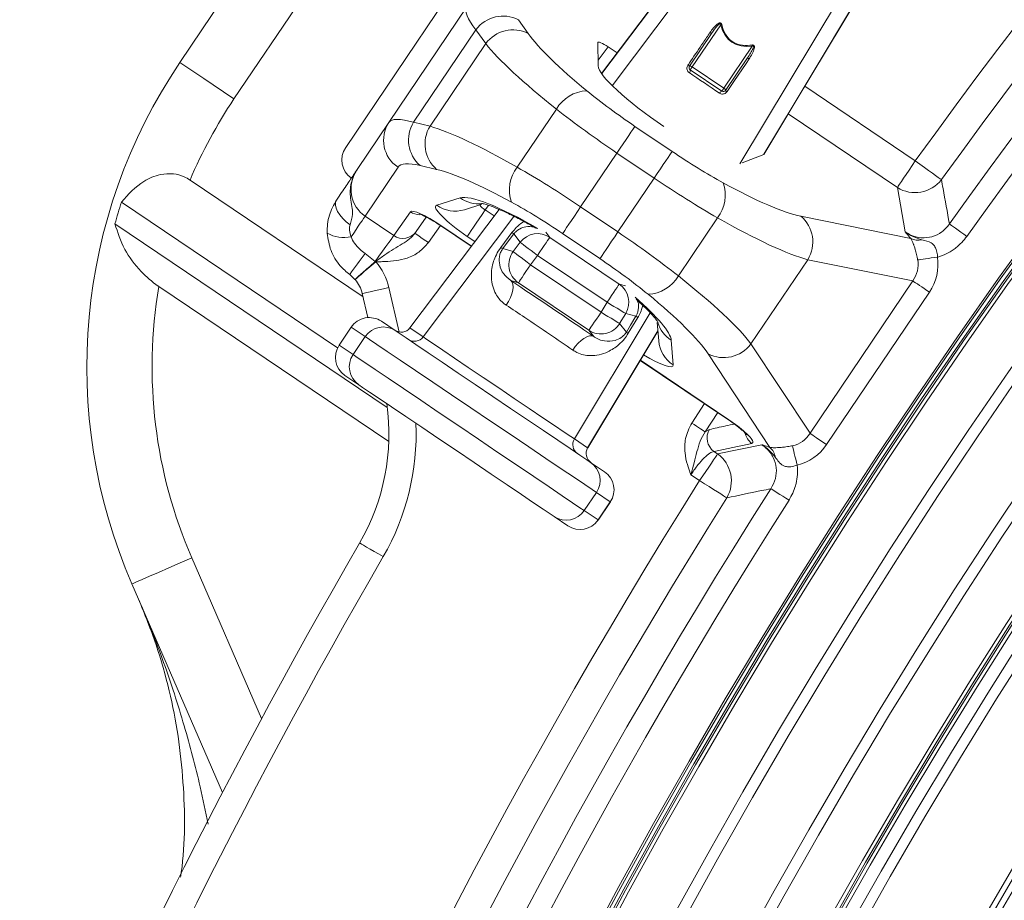
# Model space of a CAD drawing. Units: millimetres. Extents: x 1322 to 3601, y 275 to 2968.
# Drawn here: x 1816 to 1907, y 1275 to 1356 of the extents above; entities that cross this region are included whole.
import ezdxf

# ---------------------------------------------------------------- set-up
doc = ezdxf.new("R2010")
doc.units = ezdxf.units.MM
doc.header["$LTSCALE"] = 15
doc.layers.add('MAßLINIE_MAßZEICHNUNGEN', color=7, linetype='Continuous')
doc.styles.add('SLDTEXTSTYLE0', font='TXT', dxfattribs={"width": 0.7})
doc.dimstyles.new('SLDDIMSTYLE0', dxfattribs={"dimtxt": 79.375, "dimasz": 52.5, "dimexe": 0, "dimexo": 0.0625, "dimgap": 19.84375, "dimtad": 0, "dimdec": 0, "dimrnd": 1e-09, "dimzin": 12, "dimdsep": 46, "dimtxsty": 'SLDTEXTSTYLE0', "dimsah": 1, "dimcen": 0.09, "dimadec": 0, "dimazin": 3, "dimtfac": 1, "dimtdec": 0, "dimtofl": 0, "dimtmove": 0, "dimatfit": 3, "dimfxl": 0, "dimfrac": 2, "dimtolj": 1, "dimtzin": 12, "dimarcsym": 0})

# ---------------------------------------------------------------- blocks, each defined once
blk = doc.blocks.new('_D_3')
at = {"layer": 'MAßLINIE_MAßZEICHNUNGEN', "color": 7}
for p, q in [((1614.525, 1113.196), (1614.525, 1914.626)), ((3072.965, 1109.446), (3072.965, 1914.626)), ((1614.525, 1899.626), (2237.874, 1899.626)), ((3072.965, 1899.626), (2461.447, 1899.626))]:
    blk.add_line(p, q, dxfattribs=at)
for points in [[(1614.525, 1899.626), (1667.025, 1877.126), (1667.025, 1922.126)], [(3072.965, 1899.626), (3020.465, 1922.126), (3020.465, 1877.126)]]:
    blk.add_solid(points, dxfattribs=at)
at = {"layer": 'MAßLINIE_MAßZEICHNUNGEN', "color": 7, "insert": (2237.874, 1942.121), "char_height": 79.375, "attachment_point": 1, "style": 'SLDTEXTSTYLE0'}
blk.add_mtext('1458', dxfattribs=at)

msp = doc.modelspace()

# ---------------------------------------------------------------- linework, layer by layer
at = {"color": 7, "linetype": 'Continuous', "lineweight": 18}
for p, q in [((1890.583, 1376.256), (1870.651, 1349.781)), ((1887.892, 1375.049), (1869.674, 1350.896)), ((1887.898, 1375.044), (1869.679, 1350.888)), ((1830.933, 1351.916), (1844.99, 1372.756)), ((1899.138, 1370.485), (1882.371, 1342.609)), ((1849.964, 1369.401), (1835.907, 1348.561)), ((1884.566, 1343.463), (1899.02, 1367.543)), ((1884.585, 1343.478), (1899.027, 1367.538)), ((1846.166, 1344.098), (1857.944, 1361.561)), ((1857.287, 1357.009), (1850.139, 1346.413)), ((1862.038, 1355.84), (1862.935, 1354.572)), ((1858.132, 1354.911), (1852.401, 1346.416)), ((1859.029, 1353.643), (1858.132, 1354.911)), ((1880.611, 1355.374), (1878.003, 1351.508)), ((1877.748, 1351.577), (1879.773, 1354.579)), ((1859.029, 1353.643), (1853.913, 1346.059)), ((1869.327, 1353.741), (1869.355, 1351.613)), ((1870.27, 1353.345), (1869.348, 1352.123)), ((1871.1, 1352.786), (1870.27, 1353.345)), ((1880.904, 1349.55), (1883.512, 1353.417)), ((1883.089, 1352.342), (1881.064, 1349.34)), ((1880.717, 1349.272), (1877.815, 1351.229)), ((1878.003, 1351.508), (1880.904, 1349.55)), ((1888.336, 1349.727), (1898.489, 1342.878)), ((1861.917, 1342.296), (1865.516, 1347.631)), ((1896.837, 1340.429), (1886.813, 1347.19)), ((1847.214, 1342.076), (1850.139, 1346.413)), ((1852.401, 1346.416), (1853.913, 1346.059)), ((1872.734, 1346.043), (1876.152, 1343.738)), ((1871.082, 1343.594), (1867.746, 1338.648)), ((1874.5, 1341.288), (1871.082, 1343.594)), ((1882.582, 1342.691), (1884.566, 1343.463)), ((1850.974, 1342.286), (1847.946, 1337.796)), ((1854.515, 1342.089), (1853.003, 1342.446)), ((1871.164, 1336.343), (1874.5, 1341.288)), ((1847.757, 1330.398), (1831.868, 1341.115)), ((1897.569, 1336.347), (1896.837, 1340.429)), ((1854.524, 1338.796), (1856.683, 1339.471)), ((1845.422, 1325.706), (1825.575, 1339.092)), ((1857.072, 1338.382), (1858.672, 1338.883)), ((1859.288, 1338.786), (1858.988, 1338.387)), ((1867.746, 1338.648), (1871.164, 1336.343)), ((1847.946, 1337.796), (1850.583, 1336.018)), ((1850.583, 1336.018), (1852.106, 1338.193)), ((1860.259, 1338.414), (1852.052, 1327.533)), ((1860.267, 1338.41), (1852.059, 1327.528)), ((1853.569, 1337.712), (1852.638, 1336.382)), ((1861.615, 1337.779), (1853.278, 1326.705)), ((1858.988, 1338.387), (1859.817, 1337.828)), ((1880.328, 1337.64), (1876.73, 1332.305)), ((1887.977, 1337.794), (1898.074, 1335.75)), ((1849.988, 1320.213), (1824.973, 1337.086)), ((1854.861, 1336.943), (1853.758, 1335.367)), ((1854.895, 1336.947), (1854.882, 1336.928)), ((1854.882, 1336.928), (1857.703, 1335.026)), ((1854.895, 1336.947), (1857.717, 1335.044)), ((1858.036, 1335.466), (1857.336, 1335.938)), ((1860.42, 1334.927), (1861.436, 1336.281)), ((1862.198, 1335.393), (1861.61, 1336.165)), ((1864.549, 1336.327), (1864.912, 1335.85)), ((1864.912, 1335.85), (1871.29, 1331.547)), ((1869.512, 1333.893), (1866.094, 1336.199)), ((1861.554, 1334.538), (1862.198, 1335.393)), ((1847.946, 1334.375), (1848.88, 1333.631)), ((1860.593, 1334.812), (1861.554, 1334.538)), ((1863.794, 1334.192), (1863.15, 1333.337)), ((1870.172, 1329.89), (1863.794, 1334.192)), ((1848.88, 1333.631), (1848.881, 1333.632)), ((1848.888, 1333.627), (1848.886, 1333.625)), ((1848.888, 1333.627), (1848.923, 1333.612)), ((1863.15, 1333.337), (1869.62, 1328.972)), ((1888.614, 1333.8), (1883.394, 1326.062)), ((1898.255, 1331.849), (1888.614, 1333.8)), ((1847.016, 1331.994), (1846.532, 1332.435)), ((1850.122, 1317.087), (1829.007, 1331.329)), ((1847.034, 1331.974), (1847.016, 1331.994)), ((1862.032, 1331.679), (1861.325, 1331.88)), ((1868.502, 1327.314), (1862.032, 1331.679)), ((1871.29, 1331.547), (1871.869, 1331.389)), ((1888.815, 1317.853), (1898.255, 1331.849)), ((1848.199, 1328.478), (1847.692, 1330.68)), ((1850.128, 1331.241), (1851.069, 1327.154)), ((1899.781, 1330.819), (1890.341, 1316.824)), ((1869.62, 1328.972), (1870.172, 1329.89)), ((1874.135, 1328.916), (1867.17, 1317.335)), ((1871.884, 1328.86), (1871.332, 1327.943)), ((1872.82, 1328.604), (1871.884, 1328.86)), ((1849.455, 1328.141), (1850.723, 1327.285)), ((1871.332, 1327.943), (1871.946, 1327.154)), ((1872.992, 1328.486), (1872.117, 1327.037)), ((1874.78, 1328.023), (1874.916, 1326.346)), ((1846.671, 1327.606), (1845.553, 1325.948)), ((1846.678, 1327.602), (1845.56, 1325.944)), ((1846.671, 1327.606), (1846.678, 1327.602)), ((1847.961, 1326.736), (1846.678, 1327.602)), ((1852.052, 1327.533), (1852.059, 1327.528)), ((1852.059, 1327.528), (1853.278, 1326.705)), ((1868.389, 1316.513), (1874.842, 1327.263)), ((1868.396, 1316.508), (1874.843, 1327.248)), ((1868.953, 1326.735), (1868.502, 1327.314)), ((1845.553, 1325.948), (1845.56, 1325.944)), ((1845.56, 1325.944), (1846.843, 1325.078)), ((1846.843, 1325.078), (1847.961, 1326.736)), ((1876.071, 1326.394), (1876.254, 1324.139)), ((1883.394, 1326.062), (1888.815, 1317.853)), ((1885.13, 1316.56), (1879.453, 1325.157)), ((1873.226, 1324.555), (1881.338, 1319.084)), ((1873.238, 1324.575), (1881.351, 1319.103)), ((1847.368, 1322.311), (1846.099, 1323.167)), ((1877.947, 1318.792), (1879.111, 1320.586)), ((1880.337, 1319.759), (1879.187, 1317.987)), ((1881.338, 1319.084), (1881.351, 1319.103)), ((1879.187, 1317.987), (1879.581, 1318.209)), ((1867.17, 1317.335), (1868.389, 1316.513)), ((1880.329, 1315.954), (1884.387, 1316.804)), ((1868.389, 1316.513), (1868.396, 1316.508)), ((1879.995, 1316.179), (1880.329, 1315.954)), ((1868.665, 1315.184), (1869.934, 1314.328)), ((1878.677, 1313.505), (1877.879, 1314.043)), ((1868.072, 1310.759), (1869.19, 1312.417)), ((1870.473, 1311.551), (1869.19, 1312.417)), ((1869.355, 1309.893), (1870.473, 1311.551)), ((1869.362, 1309.889), (1870.48, 1311.547)), ((1870.473, 1311.551), (1870.48, 1311.547)), ((1868.072, 1310.759), (1869.355, 1309.893)), ((1866.578, 1309.354), (1865.31, 1310.21)), ((1869.355, 1309.893), (1869.362, 1309.889)), ((1832.034, 1306.411), (1838.448, 1291.661)), ((1834.857, 1284.873), (1826.532, 1304.019))]:
    msp.add_line(p, q, dxfattribs=at)
at = {"color": 7, "linetype": 'Continuous', "lineweight": 18, "flags": 128}
for points in [[(1883.219, 1352.238), (1882.94, 1351.824), (1881.825, 1350.168), (1881.196, 1349.235)], [(1835.907, 1348.561), (1834.937, 1349.215), (1834.004, 1349.845), (1833.144, 1350.425), (1832.39, 1350.933), (1831.771, 1351.35), (1831.312, 1351.66), (1831.028, 1351.851), (1830.933, 1351.916)], [(1877.748, 1351.577), (1877.761, 1351.588), (1877.782, 1351.593), (1877.809, 1351.592), (1877.842, 1351.586), (1877.879, 1351.573), (1877.92, 1351.556), (1877.961, 1351.534), (1878.003, 1351.508)], [(1878.003, 1351.508), (1877.97, 1351.459), (1877.937, 1351.41), (1877.904, 1351.362), (1877.875, 1351.318), (1877.85, 1351.281), (1877.831, 1351.253), (1877.819, 1351.235), (1877.815, 1351.229)], [(1880.517, 1349.089), (1880.173, 1349.322), (1879.824, 1349.557), (1879.472, 1349.795), (1879.119, 1350.033), (1878.765, 1350.271), (1878.414, 1350.508), (1878.065, 1350.744), (1877.72, 1350.976)], [(1880.904, 1349.55), (1880.872, 1349.502), (1880.838, 1349.453), (1880.806, 1349.404), (1880.776, 1349.361), (1880.751, 1349.324), (1880.732, 1349.296), (1880.721, 1349.278), (1880.717, 1349.272)], [(1880.904, 1349.55), (1880.944, 1349.522), (1880.98, 1349.492), (1881.011, 1349.461), (1881.037, 1349.431), (1881.055, 1349.403), (1881.066, 1349.378), (1881.069, 1349.356), (1881.064, 1349.34)], [(1872.734, 1346.043), (1872.658, 1345.931), (1872.535, 1345.748), (1872.367, 1345.499), (1872.16, 1345.193), (1871.92, 1344.837), (1871.655, 1344.444), (1871.373, 1344.026), (1871.082, 1343.594)], [(1876.152, 1343.738), (1876.076, 1343.625), (1875.953, 1343.442), (1875.785, 1343.193), (1875.578, 1342.887), (1875.339, 1342.532), (1875.074, 1342.139), (1874.791, 1341.72), (1874.5, 1341.288)], [(1896.837, 1340.429), (1896.913, 1340.541), (1897.036, 1340.724), (1897.204, 1340.973), (1897.411, 1341.279), (1897.65, 1341.634), (1897.915, 1342.027), (1898.198, 1342.446), (1898.489, 1342.878)], [(1900.885, 1341.149), (1900.775, 1341.228), (1900.596, 1341.358), (1900.353, 1341.533), (1900.053, 1341.75), (1899.705, 1342), (1899.321, 1342.278), (1898.912, 1342.573), (1898.489, 1342.878)], [(1846.57, 1336.986), (1846.21, 1337.275), (1845.891, 1337.585), (1845.624, 1337.904), (1845.42, 1338.223), (1845.284, 1338.53), (1845.222, 1338.814), (1845.236, 1339.066), (1845.325, 1339.276)], [(1867.746, 1338.648), (1867.455, 1338.216), (1867.172, 1337.798), (1866.907, 1337.405), (1866.668, 1337.05), (1866.461, 1336.743), (1866.293, 1336.494), (1866.169, 1336.311), (1866.094, 1336.199)], [(1846.665, 1335.897), (1846.9, 1336.245), (1847.122, 1336.575), (1847.326, 1336.878), (1847.508, 1337.148), (1847.665, 1337.379), (1847.791, 1337.567), (1847.886, 1337.707), (1847.946, 1337.796)], [(1858.988, 1338.387), (1858.697, 1337.956), (1858.414, 1337.537), (1858.149, 1337.144), (1857.91, 1336.789), (1857.703, 1336.482), (1857.535, 1336.234), (1857.412, 1336.05), (1857.336, 1335.938)], [(1903.229, 1335.936), (1902.946, 1336.138), (1902.672, 1336.333), (1902.415, 1336.517), (1902.182, 1336.683), (1901.982, 1336.826), (1901.819, 1336.942), (1901.699, 1337.028), (1901.626, 1337.08)], [(1848.881, 1333.632), (1849.224, 1334.113), (1849.553, 1334.574), (1849.855, 1334.997), (1850.119, 1335.367), (1850.333, 1335.667), (1850.49, 1335.887), (1850.583, 1336.018)], [(1852.638, 1336.382), (1852.609, 1336.341), (1852.573, 1336.29), (1852.529, 1336.227)], [(1853.758, 1335.367), (1853.518, 1335.535), (1853.288, 1335.696), (1853.075, 1335.845), (1852.889, 1335.975), (1852.736, 1336.082), (1852.623, 1336.162), (1852.553, 1336.211), (1852.529, 1336.227)], [(1861.61, 1336.165), (1861.043, 1335.41), (1860.593, 1334.812)], [(1863.794, 1334.192), (1864.01, 1334.512), (1864.217, 1334.82), (1864.409, 1335.104), (1864.578, 1335.354), (1864.717, 1335.56), (1864.821, 1335.715), (1864.887, 1335.813), (1864.912, 1335.85)], [(1871.164, 1336.343), (1870.873, 1335.911), (1870.59, 1335.492), (1870.325, 1335.099), (1870.086, 1334.744), (1869.879, 1334.437), (1869.711, 1334.189), (1869.588, 1334.006), (1869.512, 1333.893)], [(1863.794, 1334.192), (1863.492, 1334.419), (1863.202, 1334.638), (1862.932, 1334.84), (1862.694, 1335.02), (1862.495, 1335.17), (1862.343, 1335.284), (1862.243, 1335.36), (1862.198, 1335.393)], [(1861.554, 1334.538), (1861.599, 1334.504), (1861.699, 1334.429), (1861.851, 1334.314), (1862.05, 1334.165), (1862.288, 1333.985), (1862.558, 1333.782), (1862.848, 1333.563), (1863.15, 1333.337)], [(1900.523, 1334.036), (1900.236, 1333.996), (1899.956, 1333.956), (1899.687, 1333.917), (1899.436, 1333.882), (1899.208, 1333.849), (1899.008, 1333.821), (1898.839, 1333.797), (1898.706, 1333.778)], [(1848.923, 1333.612), (1848.554, 1333.292), (1848.2, 1332.985), (1847.874, 1332.702), (1847.587, 1332.453), (1847.353, 1332.25), (1847.178, 1332.098), (1847.071, 1332.005), (1847.034, 1331.974)], [(1848.88, 1333.631), (1848.881, 1333.63), (1848.882, 1333.63), (1848.882, 1333.629), (1848.883, 1333.628), (1848.884, 1333.627), (1848.885, 1333.627), (1848.885, 1333.626), (1848.886, 1333.625)], [(1862.032, 1331.679), (1862.056, 1331.715), (1862.122, 1331.813), (1862.227, 1331.968), (1862.366, 1332.174), (1862.535, 1332.424), (1862.726, 1332.709), (1862.934, 1333.017), (1863.15, 1333.337)], [(1861.325, 1331.88), (1861.45, 1331.74), (1861.524, 1331.539), (1861.546, 1331.284), (1861.514, 1330.987), (1861.429, 1330.66), (1861.295, 1330.314), (1861.117, 1329.965), (1860.903, 1329.626)], [(1871.29, 1331.547), (1871.266, 1331.511), (1871.2, 1331.413), (1871.095, 1331.258), (1870.956, 1331.052), (1870.787, 1330.802), (1870.596, 1330.517), (1870.388, 1330.21), (1870.172, 1329.89)], [(1899.781, 1330.819), (1899.54, 1330.982), (1899.303, 1331.142), (1899.077, 1331.294), (1898.866, 1331.437), (1898.674, 1331.566), (1898.506, 1331.679), (1898.366, 1331.774), (1898.255, 1331.849)], [(1850.128, 1331.241), (1849.653, 1331.132), (1849.196, 1331.027), (1848.775, 1330.93), (1848.406, 1330.845), (1848.103, 1330.775), (1847.877, 1330.723), (1847.739, 1330.691), (1847.692, 1330.68)], [(1871.884, 1328.86), (1871.836, 1328.889), (1871.729, 1328.954), (1871.565, 1329.052), (1871.352, 1329.18), (1871.096, 1329.334), (1870.807, 1329.508), (1870.495, 1329.695), (1870.172, 1329.89)], [(1869.62, 1328.972), (1869.404, 1328.652), (1869.197, 1328.344), (1869.005, 1328.06), (1868.836, 1327.81), (1868.697, 1327.604), (1868.593, 1327.449), (1868.527, 1327.351), (1868.502, 1327.314)], [(1869.62, 1328.972), (1869.944, 1328.778), (1870.255, 1328.59), (1870.544, 1328.416), (1870.8, 1328.263), (1871.013, 1328.134), (1871.177, 1328.036), (1871.284, 1327.971), (1871.332, 1327.943)], [(1871.946, 1327.154), (1872.332, 1327.795), (1872.82, 1328.604)], [(1850.723, 1327.285), (1851.08, 1327.045), (1851.714, 1326.617), (1852.607, 1326.015), (1853.728, 1325.259), (1855.042, 1324.372), (1856.507, 1323.384), (1858.074, 1322.327), (1859.694, 1321.235), (1861.314, 1320.142), (1862.881, 1319.085), (1864.346, 1318.097), (1865.66, 1317.211), (1866.781, 1316.454), (1867.674, 1315.852), (1868.308, 1315.424), (1868.665, 1315.184)], [(1867.022, 1325.499), (1867.256, 1325.825), (1867.513, 1326.12), (1867.783, 1326.374), (1868.055, 1326.575), (1868.318, 1326.716), (1868.562, 1326.792), (1868.777, 1326.798), (1868.953, 1326.735)], [(1869.19, 1312.417), (1868.803, 1312.678), (1868.122, 1313.137), (1867.169, 1313.78), (1865.969, 1314.59), (1864.558, 1315.541), (1862.975, 1316.609), (1861.267, 1317.761), (1859.481, 1318.966), (1857.67, 1320.187), (1855.884, 1321.392), (1854.176, 1322.544), (1852.593, 1323.612), (1851.182, 1324.564), (1849.982, 1325.373), (1849.029, 1326.016), (1848.349, 1326.475), (1847.961, 1326.736)], [(1853.278, 1326.705), (1853.611, 1326.48), (1854.223, 1326.068), (1855.088, 1325.484), (1856.17, 1324.755), (1857.422, 1323.91), (1858.793, 1322.985), (1860.224, 1322.02), (1861.655, 1321.055), (1863.025, 1320.131), (1864.278, 1319.286), (1865.359, 1318.556), (1866.225, 1317.973), (1866.837, 1317.56), (1867.17, 1317.335)], [(1846.843, 1325.078), (1847.23, 1324.817), (1847.911, 1324.358), (1848.864, 1323.715), (1850.064, 1322.905), (1851.475, 1321.954), (1853.058, 1320.886), (1854.766, 1319.734), (1856.552, 1318.529), (1858.363, 1317.308), (1860.149, 1316.103), (1861.857, 1314.951), (1863.44, 1313.883), (1864.851, 1312.931), (1866.05, 1312.122), (1867.004, 1311.479), (1867.684, 1311.02), (1868.072, 1310.759)], [(1865.31, 1310.21), (1864.953, 1310.45), (1864.319, 1310.878), (1863.426, 1311.48), (1862.305, 1312.236), (1860.991, 1313.123), (1859.526, 1314.111), (1857.959, 1315.168), (1856.339, 1316.26), (1854.719, 1317.353), (1853.152, 1318.41), (1851.687, 1319.398), (1850.373, 1320.284), (1849.252, 1321.041), (1848.359, 1321.643), (1847.724, 1322.071), (1847.368, 1322.311)], [(1879.187, 1317.987), (1879.131, 1318.024), (1879.038, 1318.083), (1878.913, 1318.165), (1878.758, 1318.266), (1878.578, 1318.383), (1878.378, 1318.512), (1878.166, 1318.65), (1877.947, 1318.792)], [(1890.341, 1316.824), (1890.1, 1316.987), (1889.863, 1317.146), (1889.637, 1317.299), (1889.426, 1317.441), (1889.235, 1317.571), (1889.067, 1317.684), (1888.926, 1317.779), (1888.815, 1317.853)], [(1878.677, 1313.505), (1878.968, 1313.937), (1879.25, 1314.355), (1879.515, 1314.748), (1879.755, 1315.103), (1879.962, 1315.41), (1880.129, 1315.659), (1880.253, 1315.842), (1880.329, 1315.954)], [(1887.636, 1314.931), (1887.567, 1315.212), (1887.499, 1315.487), (1887.434, 1315.751), (1887.373, 1315.997), (1887.317, 1316.22), (1887.269, 1316.417), (1887.228, 1316.582), (1887.196, 1316.713)], [(1881.177, 1311.931), (1881.062, 1312.003), (1880.875, 1312.121), (1880.622, 1312.281), (1880.309, 1312.478), (1879.946, 1312.706), (1879.545, 1312.958), (1879.117, 1313.227), (1878.677, 1313.505)], [(1886.889, 1311.711), (1886.596, 1311.897), (1886.312, 1312.078), (1886.045, 1312.248), (1885.804, 1312.401), (1885.596, 1312.534), (1885.428, 1312.641), (1885.303, 1312.72), (1885.227, 1312.768)], [(1849.606, 1306.524), (1849.184, 1306.769), (1848.778, 1307.004), (1848.404, 1307.22), (1848.076, 1307.41), (1847.807, 1307.566), (1847.607, 1307.682), (1847.484, 1307.753), (1847.442, 1307.777)], [(1832.034, 1306.411), (1830.961, 1305.944), (1829.928, 1305.496), (1828.977, 1305.082), (1828.143, 1304.719), (1827.459, 1304.422), (1826.951, 1304.201), (1826.637, 1304.065), (1826.532, 1304.019)]]:
    msp.add_lwpolyline(points, dxfattribs=at)
at = {"color": 7, "linetype": 'Continuous', "lineweight": 18}
for radius in [546.683, 546.5, 546.171, 546, 545.671, 541.002, 539.976, 534.024, 532.998, 528.329, 528, 527.829, 527.5, 526.36, 525.394, 516.063, 515.563, 515]:
    msp.add_circle((2351.965, 1015.636), radius, dxfattribs=at)
for centre, radius, start, end in [((2351.965, 1015.636), 559.22, 102.81535, 144.18465), ((2351.965, 1015.636), 556.266, 102.81535, 144.18465), ((2351.965, 1015.636), 553.291, 102.51856, 144.48144), ((2351.965, 1015.636), 551.322, 102.51856, 144.48144), ((1860.636, 1353.059), 3.115, 63.24942, 143.50421), ((1861.533, 1351.79), 3.115, 63.2506, 143.50366), ((1880.408, 1356.407), 1.053, 281.12398, 286.44881), ((1880.017, 1355.18), 0.649, 233.11469, 247.87542), ((1884.538, 1353.615), 1.045, 185.53322, 190.89983), ((1883.557, 1352.797), 0.653, 224.17177, 238.85387), ((1872.385, 1323.956), 50, 146, 203.5), ((1878.001, 1352.194), 0.667, 233.16117, 247.71969), ((1877.955, 1351.437), 0.25, 146, 236), ((1877.499, 1351.203), 0.317, 314.25746, 4.69989), ((1872.385, 1323.956), 44, 146, 157.04689), ((2351.965, 1015.636), 511, 139.34145, 169.68952), ((1868.464, 1345.894), 3.422, 92.62147, 149.48291), ((1880.811, 1348.969), 0.318, 107.32202, 157.72214), ((1880.856, 1349.48), 0.25, 236, 326), ((1881.54, 1349.804), 0.665, 224.26025, 238.87418), ((1852.621, 1344.767), 2.977, 146.4418, 236.4348), ((1855.057, 1344.788), 3.115, 148.49489, 228.7506), ((1856.569, 1344.431), 3.115, 148.49531, 228.75018), ((1864.633, 1340.214), 3.422, 142.51847, 199.37636), ((1877.613, 1339.723), 3.422, 322.51773, 19.37693), ((1898.463, 1343.023), 3.062, 237.92337, 322.26114), ((1858.379, 1341.843), 2.916, 234.43833, 275.74825), ((1872.385, 1323.956), 49.196, 162.08094, 164.52079), ((1856.215, 1341.156), 2.903, 234.37303, 287.15986), ((1852.954, 1339.447), 1.515, 235.92314, 269.51519), ((1885.958, 1335.424), 3.113, 328.55638, 49.57818), ((1846.034, 1339.107), 3.272, 241.58309, 281.12098), ((1851.425, 1337.245), 1.488, 235.53994, 324.56798), ((1862.602, 1337.839), 1.946, 233.20327, 239.35765), ((1863.796, 1334.189), 2.001, 56.09193, 143.00673), ((1861.573, 1336.467), 1.923, 233.19393, 239.3757), ((1898.773, 1337.218), 1.626, 244.54058, 281.54878), ((1505.069, 1582.723), 423.369, 323.759, 324.084), ((1863.153, 1333.335), 2.001, 143.05965, 235.89967), ((1849.025, 1333.829), 0.244, 233.91667, 235.90064), ((1844.769, 1330.007), 5.5, 12.96594, 40.94999), ((1873.782, 1334.043), 3.422, 272.62292, 329.48236), ((1872.385, 1323.956), 44, 170.35396, 203.5), ((1844.769, 1330.007), 3, 12.96594, 40.94999), ((1870.169, 1329.891), 2.001, 328.99353, 55.90714), ((1873.998, 1330.146), 1.941, 232.62816, 238.79932), ((1869.618, 1328.975), 2.001, 236.10119, 328.93918), ((1877.635, 1328.854), 2.915, 196.16979, 237.56503), ((1849.617, 1325.63), 1.991, 56.24716, 146.24523), ((1873.117, 1328.688), 1.93, 232.63999, 238.80172), ((1852.481, 1327.3), 0.995, 236.22985, 323.26299), ((1877.805, 1326.589), 2.899, 184.80895, 237.65783), ((1880.894, 1327.916), 3.113, 242.42204, 323.44364), ((1848.489, 1323.957), 1.992, 145.75645, 235.75258), ((1830.135, 1317.799), 20, 329.92725, 7.98039), ((1830.135, 1317.799), 22.5, 329.92725, 2.48103), ((1880.892, 1317.419), 1.53, 148.94414, 234.11709), ((1884.359, 1318.167), 1.525, 191.46117, 234.16473), ((1868.02, 1316.819), 0.995, 148.741, 235.76769), ((1878.532, 1313.474), 3.062, 329.73808, 54.07748), ((1884.031, 1315.362), 1.626, 10.44645, 47.46287), ((1867.544, 1313.538), 1.991, 325.75467, 55.75318), ((2351.965, 1015.636), 559.22, 147.81535, 189.18465), ((2351.965, 1015.636), 553.291, 147.51856, 189.48144), ((2351.965, 1015.636), 556.266, 147.81535, 189.18465), ((2351.965, 1015.636), 551.322, 147.51856, 189.48144), ((1866.416, 1311.865), 1.991, 236.2466, 326.2458), ((2351.965, 1015.636), 583, 149.927253, 165.120677), ((2351.965, 1015.636), 580.5, 149.927253, 165.120677)]:
    msp.add_arc(centre, radius, start, end, dxfattribs=at)
for centre, major_axis, ratio, start_param, end_param in [((1873.867, 1345.826), (16.581, -11.184), 0.149878, 3.141593, 3.577925), ((1890.624, 1367.09), (8.983, 13.318), 0.360177, 2.834334, 3.448851), ((1876.021, 1347.229), (13.679, -9.227), 0.176327, 3.577925, 4.236507), ((1874.368, 1344.78), (16.166, -10.904), 0.1492, 3.577925, 4.236507), ((1870.164, 1353.204), (0.831, -0.559), 0.176065, 1.561191, 3.262707), ((1876.065, 1347.295), (6.663, -4.494), 0.176335, 3.263325, 4.730764), ((1873.917, 1347.797), (9.948, -6.71), 0.176327, 4.236507, 4.712389), ((1872.265, 1345.348), (12.436, -8.388), 0.141062, 4.236507, 4.712389), ((1866.72, 1335.229), (16.581, -11.184), 0.149878, 2.70526, 3.141593), ((1867.877, 1335.157), (16.166, -10.904), 0.1492, 2.046679, 2.70526), ((1847.824, 1342.98), (-1.136, -1.684), 0.984808, 4.712389, 6.283185), ((1877.335, 1345.492), (9.948, -6.71), 0.176327, 4.712389, 5.188271), ((1865.068, 1332.78), (14.094, -9.506), 0.176327, 2.70526, 3.141593), ((1866.563, 1336.894), (12.436, -8.388), 0.141062, 1.570796, 2.046679), ((1849.701, 1340.398), (1.755, 2.602), 0.955981, 1.570796, 3.141593), ((1866.225, 1332.707), (13.679, -9.227), 0.176327, 2.046679, 2.70526), ((1875.683, 1343.042), (12.436, -8.388), 0.141062, 4.712389, 5.188271), ((1876.021, 1347.229), (13.679, -9.227), 0.176327, 5.188271, 5.88176), ((1866.215, 1332.691), (9.79, -6.603), 0.176335, 1.935975, 3.001537), ((1857.761, 1336.502), (3.325, -2.234), 0.176065, 3.001268, 4.702784), ((1859.413, 1338.951), (1.002, -0.28), 0.652228, 3.729496, 4.462055), ((1864.911, 1334.445), (9.948, -6.71), 0.176327, 1.570796, 2.046679), ((1854.593, 1336.515), (2.488, -1.677), 0.175785, 1.567944, 3.138436), ((1874.368, 1344.78), (16.166, -10.904), 0.1492, 5.188271, 5.88176), ((1869.981, 1334.589), (12.436, -8.388), 0.141062, 1.094914, 1.570796), ((1895.085, 1333.571), (-5.394, 1.092), 0.908614, 2.780686, 3.453568), ((1868.329, 1332.139), (9.948, -6.71), 0.176327, 1.094914, 1.570796), ((1895.085, 1333.571), (3.612, -0.731), 0.813966, 5.922278, 6.59516), ((1867.877, 1335.157), (16.166, -10.904), 0.1492, 0.401426, 1.094914), ((1865.051, 1329.177), (8.378, -5.651), 0.017455, 1.098117, 2.043476), ((1866.225, 1332.707), (13.679, -9.227), 0.176327, 0.401426, 1.094914), ((1866.215, 1332.691), (9.79, -6.603), 0.176335, 0.140056, 0.963611), ((1848.336, 1326.483), (1.658, -1.118), 0.999963, 1.570796, 3.141593), ((1851.239, 1328.144), (0.85, -0.574), 0.974836, 4.712389, 6.230825), ((1847.218, 1324.825), (1.658, -1.118), 0.999963, 3.141593, 4.712389), ((1872.914, 1326.281), (3.317, -2.246), 0.176065, 5.015164, 6.42351), ((1886.031, 1320.147), (-2.031, 3.075), 0.813966, 2.829618, 3.5025), ((17573.735, -9961.859), (16240.639, -10954.449), 0.176328, 2.973865, 2.974618), ((1886.031, 1320.147), (-3.033, 4.592), 0.908614, 2.829618, 3.5025), ((1869.268, 1315.983), (0.85, -0.574), 0.974836, 3.193953, 4.712389), ((1868.815, 1312.67), (1.658, -1.118), 0.999963, 0, 1.570796), ((1867.697, 1311.012), (1.658, -1.118), 0.999963, 4.712389, 6.283185)]:
    msp.add_ellipse(centre, major_axis=major_axis, ratio=ratio, start_param=start_param, end_param=end_param, dxfattribs=at)
for points, knots in [([(1879.627, 1354.661), (1879.823, 1354.941), (1880.053, 1355.272), (1880.408, 1355.507), (1880.512, 1355.542), (1880.578, 1355.545), (1880.631, 1355.524), (1880.672, 1355.486), (1880.694, 1355.441), (1880.703, 1355.408), (1880.706, 1355.398)], [0, 0, 0, 0, 0.6535675, 0.7715612, 0.8196907, 0.8677798, 0.8999671, 0.9320965, 0.9789718, 1, 1, 1, 1]), ([(1879.773, 1354.579), (1879.95, 1354.84), (1880.157, 1355.144), (1880.441, 1355.413), (1880.511, 1355.458), (1880.544, 1355.471), (1880.566, 1355.474), (1880.579, 1355.472), (1880.592, 1355.465), (1880.599, 1355.456), (1880.61, 1355.434), (1880.613, 1355.406), (1880.611, 1355.382), (1880.611, 1355.374)], [0, 0, 0, 0, 0.710201, 0.82707, 0.869387, 0.894129, 0.904757, 0.917601, 0.924257, 0.937077, 0.944811, 0.981476, 1, 1, 1, 1]), ([(1880.706, 1355.398), (1880.749, 1355.241), (1880.873, 1354.793), (1881.22, 1354.187), (1881.795, 1353.72), (1882.48, 1353.473), (1883.065, 1353.457), (1883.427, 1353.505), (1883.499, 1353.514)], [0, 0, 0, 0, 0.131591, 0.375517, 0.540043, 0.704462, 0.94186, 1, 1, 1, 1]), ([(1877.6, 1351.66), (1877.694, 1351.798), (1878.159, 1352.487), (1878.835, 1353.488), (1879.417, 1354.35), (1879.627, 1354.661)], [0, 0, 0, 0, 0.137862, 0.689296, 1, 1, 1, 1]), ([(1883.512, 1353.417), (1883.53, 1353.425), (1883.553, 1353.436), (1883.583, 1353.438), (1883.598, 1353.435), (1883.61, 1353.429), (1883.619, 1353.418), (1883.624, 1353.404), (1883.629, 1353.375), (1883.62, 1353.305), (1883.544, 1353.09), (1883.361, 1352.759), (1883.181, 1352.483), (1883.089, 1352.342)], [0, 0, 0, 0, 0.043282, 0.060093, 0.068423, 0.079407, 0.090448, 0.100533, 0.112087, 0.155668, 0.255513, 0.618784, 1, 1, 1, 1]), ([(1883.499, 1353.514), (1883.524, 1353.517), (1883.568, 1353.521), (1883.614, 1353.507), (1883.645, 1353.489), (1883.671, 1353.466), (1883.699, 1353.414), (1883.714, 1353.318), (1883.676, 1353.063), (1883.505, 1352.687), (1883.315, 1352.389), (1883.219, 1352.238)], [0, 0, 0, 0, 0.05147, 0.087797, 0.093568, 0.124419, 0.156413, 0.209299, 0.312561, 0.653245, 1, 1, 1, 1]), ([(1877.6, 1351.66), (1877.586, 1351.636), (1877.541, 1351.562), (1877.504, 1351.418), (1877.519, 1351.245), (1877.59, 1351.086), (1877.677, 1351.013), (1877.72, 1350.976)], [0, 0, 0, 0, 0.1071918, 0.329193, 0.5558127, 0.7787296, 1, 1, 1, 1]), ([(1880.517, 1349.089), (1880.552, 1349.07), (1880.635, 1349.022), (1880.786, 1349.001), (1880.946, 1349.03), (1881.092, 1349.107), (1881.161, 1349.192), (1881.196, 1349.235)], [0, 0, 0, 0, 0.156485, 0.375498, 0.586398, 0.792241, 1, 1, 1, 1]), ([(1831.868, 1341.115), (1831.69, 1341.222), (1831.217, 1341.507), (1830.269, 1341.743), (1828.962, 1341.648), (1827.186, 1340.889), (1826.202, 1339.792), (1825.575, 1339.092)], [0, 0, 0, 0, 0.078285, 0.207797, 0.365647, 0.59602, 1, 1, 1, 1]), ([(1845.325, 1339.276), (1845.637, 1339.738), (1846.26, 1340.661), (1846.793, 1341.453), (1847.058, 1341.844), (1847.181, 1342.028), (1847.213, 1342.074), (1847.214, 1342.076)], [0, 0, 0, 0, 0.335303, 0.669218, 0.915283, 0.997528, 1, 1, 1, 1]), ([(1847.214, 1342.076), (1847.212, 1342.072), (1847.137, 1341.962), (1847.004, 1341.737), (1846.819, 1341.334), (1846.584, 1340.579), (1846.546, 1339.343), (1846.913, 1338.113), (1846.67, 1337.315), (1846.57, 1336.986)], [0, 0, 0, 0, 0.002129, 0.071307, 0.139784, 0.239727, 0.495389, 0.792247, 1, 1, 1, 1]), ([(1900.885, 1341.149), (1900.934, 1340.88), (1901.179, 1339.525), (1901.427, 1338.168), (1901.626, 1337.08)], [0, 0, 0, 0, 0.1985122, 1, 1, 1, 1]), ([(1844.477, 1336.229), (1844.476, 1336.234), (1844.45, 1336.787), (1844.561, 1337.896), (1845.074, 1338.823), (1845.325, 1339.276)], [0, 0, 0, 0, 0.003901, 0.512945, 1, 1, 1, 1]), ([(1858.649, 1338.965), (1858.653, 1338.965), (1858.662, 1338.965), (1858.966, 1338.899), (1859.512, 1338.721), (1860.33, 1338.395), (1861.389, 1337.905), (1862.532, 1337.322), (1863.351, 1336.855), (1863.708, 1336.652)], [0, 0, 0, 0, 0.077543, 0.200128, 0.342718, 0.503296, 0.677019, 0.858984, 1, 1, 1, 1]), ([(1852.943, 1337.984), (1852.943, 1337.984), (1852.928, 1337.986), (1852.993, 1337.973), (1853.16, 1337.909), (1853.525, 1337.744), (1854.075, 1337.444), (1854.567, 1337.139), (1854.84, 1336.957), (1854.882, 1336.928)], [0, 0, 0, 0, 0.001092, 0.105226, 0.244913, 0.436251, 0.68098, 0.95078, 1, 1, 1, 1]), ([(1824.973, 1337.086), (1825.222, 1336.305), (1825.695, 1334.823), (1827.168, 1332.83), (1828.39, 1331.748), (1828.982, 1331.346), (1829.007, 1331.329)], [0, 0, 0, 0, 0.38391, 0.728259, 0.98847, 1, 1, 1, 1]), ([(1846.57, 1336.986), (1846.541, 1336.875), (1846.501, 1336.718), (1846.513, 1336.344), (1846.597, 1336.096), (1846.665, 1335.897)], [0, 0, 0, 0, 0.323602, 0.455163, 1, 1, 1, 1]), ([(1861.436, 1336.281), (1861.567, 1336.438), (1861.864, 1336.796), (1862.247, 1337.151), (1862.495, 1337.274), (1862.547, 1337.3)], [0, 0, 0, 0, 0.382035, 0.871084, 1, 1, 1, 1]), ([(1861.61, 1336.165), (1861.642, 1336.205), (1861.709, 1336.29), (1861.892, 1336.468), (1862.243, 1336.7), (1862.745, 1336.88), (1863.19, 1336.833), (1863.432, 1336.807)], [0, 0, 0, 0, 0.045099, 0.095327, 0.248419, 0.589876, 1, 1, 1, 1]), ([(1897.569, 1336.347), (1897.737, 1336.243), (1898.185, 1335.966), (1899.038, 1335.758), (1900.039, 1335.858), (1900.973, 1336.3), (1901.407, 1336.819), (1901.626, 1337.08)], [0, 0, 0, 0, 0.129893, 0.345031, 0.559772, 0.77857, 1, 1, 1, 1]), ([(1846.532, 1332.435), (1846.229, 1332.689), (1845.508, 1333.298), (1844.715, 1334.611), (1844.556, 1335.692), (1844.477, 1336.229)], [0, 0, 0, 0, 0.266149, 0.63511, 1, 1, 1, 1]), ([(1846.665, 1335.897), (1846.666, 1335.894), (1846.74, 1335.688), (1846.981, 1335.27), (1847.43, 1334.768), (1847.79, 1334.494), (1847.946, 1334.375)], [0, 0, 0, 0, 0.004901, 0.328346, 0.708851, 1, 1, 1, 1]), ([(1848.888, 1333.627), (1849.033, 1333.73), (1849.322, 1333.937), (1850.161, 1334.524), (1851.063, 1335.068), (1852.024, 1335.646), (1852.371, 1336.045), (1852.529, 1336.227)], [0, 0, 0, 0, 0.112046, 0.223773, 0.65279, 0.841352, 1, 1, 1, 1]), ([(1898.074, 1335.75), (1897.934, 1335.908), (1897.752, 1336.113), (1897.604, 1336.302), (1897.57, 1336.346), (1897.569, 1336.347)], [0, 0, 0, 0, 0.76599, 0.99118, 1, 1, 1, 1]), ([(1897.569, 1336.347), (1897.572, 1336.345), (1897.686, 1336.258), (1898.159, 1335.933), (1898.695, 1335.757), (1899.099, 1335.625)], [0, 0, 0, 0, 0.006623, 0.252995, 1, 1, 1, 1]), ([(1903.229, 1335.936), (1902.914, 1335.56), (1902.555, 1335.129), (1901.659, 1334.47), (1901.073, 1334.189), (1900.53, 1334.038), (1900.523, 1334.036)], [0, 0, 0, 0, 0.434443, 0.496932, 0.993449, 1, 1, 1, 1]), ([(1853.758, 1335.367), (1853.487, 1335.057), (1852.946, 1334.437), (1851.557, 1333.784), (1850.309, 1333.634), (1849.341, 1333.614), (1849.057, 1333.613), (1848.923, 1333.612)], [0, 0, 0, 0, 0.228847, 0.456698, 0.840714, 0.92454, 1, 1, 1, 1]), ([(1860.903, 1329.626), (1860.809, 1329.694), (1860.412, 1329.978), (1859.793, 1330.794), (1859.47, 1332.057), (1859.595, 1333.226), (1859.913, 1334.104), (1860.179, 1334.594), (1860.374, 1334.862), (1860.42, 1334.927)], [0, 0, 0, 0, 0.055582, 0.2348661, 0.514974, 0.7576874, 0.8588984, 0.9661352, 1, 1, 1, 1]), ([(1898.706, 1333.778), (1898.7, 1333.812), (1898.661, 1334.027), (1898.597, 1334.314), (1898.484, 1334.737), (1898.397, 1335.004), (1898.243, 1335.427), (1898.153, 1335.599), (1898.074, 1335.75)], [0, 0, 0, 0, 0.0372752, 0.2299765, 0.3061556, 0.5323478, 0.5881459, 1, 1, 1, 1]), ([(1900.523, 1334.036), (1900.522, 1334.066), (1900.52, 1334.137), (1900.504, 1334.378), (1900.453, 1334.649), (1900.315, 1334.981), (1900.157, 1335.19), (1899.769, 1335.463), (1899.399, 1335.553), (1899.099, 1335.625)], [0, 0, 0, 0, 0.0338608, 0.08095, 0.2765729, 0.3477544, 0.5263746, 0.6164784, 1, 1, 1, 1]), ([(1861.325, 1331.88), (1861.089, 1332.081), (1860.56, 1332.531), (1860.287, 1333.278), (1860.235, 1333.887), (1860.334, 1334.318), (1860.424, 1334.54), (1860.505, 1334.689), (1860.569, 1334.779), (1860.593, 1334.812)], [0, 0, 0, 0, 0.249347, 0.560375, 0.813295, 0.903094, 0.943251, 0.979327, 1, 1, 1, 1]), ([(1848.88, 1333.631), (1848.67, 1333.445), (1848.249, 1333.074), (1847.689, 1332.581), (1847.286, 1332.228), (1847.056, 1332.027), (1847.029, 1332.004), (1847.016, 1331.994)], [0, 0, 0, 0, 0.215716, 0.43142, 0.647129, 0.834091, 1, 1, 1, 1]), ([(1848.886, 1333.625), (1848.675, 1333.439), (1848.254, 1333.067), (1847.694, 1332.575), (1847.29, 1332.224), (1847.058, 1332.025), (1847.03, 1332.004), (1847.016, 1331.994)], [0, 0, 0, 0, 0.215714, 0.431414, 0.64713, 0.83409, 1, 1, 1, 1]), ([(1867.022, 1325.499), (1866.321, 1325.981), (1864.918, 1326.944), (1862.732, 1328.416), (1861.467, 1329.253), (1860.903, 1329.626)], [0, 0, 0, 0, 0.356714, 0.713423, 1, 1, 1, 1]), ([(1872.934, 1330.079), (1872.963, 1330.019), (1873.073, 1329.796), (1873.071, 1329.448), (1873.02, 1329.073), (1872.941, 1328.845), (1872.882, 1328.713), (1872.84, 1328.639), (1872.82, 1328.604)], [0, 0, 0, 0, 0.156461, 0.587288, 0.811656, 0.894592, 0.950588, 1, 1, 1, 1]), ([(1872.834, 1330.171), (1873.059, 1329.968), (1873.613, 1329.47), (1874.22, 1328.84), (1874.657, 1328.336), (1874.858, 1328.043), (1874.862, 1328.034), (1874.864, 1328.03)], [0, 0, 0, 0, 0.1851661, 0.4551258, 0.6799131, 0.8771598, 1, 1, 1, 1]), ([(1873.457, 1329.601), (1873.426, 1329.478), (1873.35, 1329.18), (1873.172, 1328.797), (1873.032, 1328.555), (1872.992, 1328.486)], [0, 0, 0, 0, 0.337261, 0.811091, 1, 1, 1, 1]), ([(1872.117, 1327.037), (1872.003, 1326.865), (1871.74, 1326.469), (1871.114, 1325.839), (1870.105, 1325.191), (1868.799, 1324.889), (1867.654, 1325.108), (1867.147, 1325.422), (1867.022, 1325.499)], [0, 0, 0, 0, 0.08786, 0.20186, 0.409421, 0.71259, 0.929069, 1, 1, 1, 1]), ([(1871.946, 1327.154), (1871.918, 1327.11), (1871.858, 1327.018), (1871.694, 1326.823), (1871.367, 1326.555), (1870.801, 1326.319), (1870.061, 1326.271), (1869.372, 1326.466), (1869.033, 1326.683), (1868.953, 1326.735)], [0, 0, 0, 0, 0.026801, 0.056434, 0.148785, 0.357197, 0.691915, 0.927338, 1, 1, 1, 1]), ([(1877.879, 1314.043), (1877.878, 1314.046), (1877.856, 1314.1), (1877.736, 1314.407), (1877.507, 1315.064), (1877.292, 1316.12), (1877.3, 1317.466), (1877.72, 1318.327), (1877.947, 1318.792)], [0, 0, 0, 0, 0.0022182, 0.0352393, 0.2008841, 0.4245501, 0.6895821, 1, 1, 1, 1]), ([(1879.581, 1318.209), (1879.813, 1318.259), (1880.575, 1318.425), (1881.338, 1318.59), (1881.87, 1318.705)], [0, 0, 0, 0, 0.303854, 1, 1, 1, 1]), ([(1881.336, 1319.082), (1881.551, 1318.934), (1882.008, 1318.618), (1882.561, 1318.168), (1882.899, 1317.852), (1883.036, 1317.693), (1883.036, 1317.691), (1883.037, 1317.691)], [0, 0, 0, 0, 0.252321, 0.534829, 0.763188, 0.922103, 1, 1, 1, 1]), ([(1883.467, 1316.931), (1883.48, 1316.935), (1883.568, 1316.96), (1883.599, 1317.098), (1883.36, 1317.459), (1882.865, 1317.952), (1882.174, 1318.526), (1881.625, 1318.911), (1881.351, 1319.103)], [0, 0, 0, 0, 0.034676, 0.231188, 0.425846, 0.618128, 0.809041, 1, 1, 1, 1]), ([(1879.187, 1317.987), (1879.022, 1317.702), (1878.687, 1317.124), (1878.432, 1316.165), (1878.176, 1315.212), (1877.988, 1314.489), (1877.897, 1314.115), (1877.88, 1314.046), (1877.879, 1314.043)], [0, 0, 0, 0, 0.238402, 0.483991, 0.736198, 0.951692, 0.997404, 1, 1, 1, 1]), ([(1884.387, 1316.804), (1884.389, 1316.804), (1884.442, 1316.789), (1884.672, 1316.722), (1884.931, 1316.63), (1885.13, 1316.56)], [0, 0, 0, 0, 0.008823, 0.234012, 1, 1, 1, 1]), ([(1885.227, 1312.768), (1885.388, 1313.069), (1885.706, 1313.666), (1885.766, 1314.697), (1885.484, 1315.664), (1884.972, 1316.377), (1884.547, 1316.687), (1884.387, 1316.804)], [0, 0, 0, 0, 0.221434, 0.440227, 0.654966, 0.870111, 1, 1, 1, 1]), ([(1885.63, 1315.657), (1885.356, 1315.981), (1884.992, 1316.412), (1884.514, 1316.729), (1884.39, 1316.802), (1884.387, 1316.804)], [0, 0, 0, 0, 0.7470042, 0.9933893, 1, 1, 1, 1]), ([(1879.995, 1316.179), (1879.876, 1316.149), (1879.639, 1316.089), (1879.107, 1315.637), (1878.522, 1314.976), (1878.104, 1314.393), (1877.902, 1314.078), (1877.879, 1314.043)], [0, 0, 0, 0, 0.246493, 0.491723, 0.733108, 0.970442, 1, 1, 1, 1]), ([(1885.13, 1316.56), (1885.195, 1316.551), (1885.377, 1316.527), (1885.74, 1316.527), (1886.18, 1316.556), (1886.58, 1316.602), (1886.889, 1316.65), (1887.132, 1316.7), (1887.196, 1316.713)], [0, 0, 0, 0, 0.165935, 0.467672, 0.672404, 0.738579, 0.931987, 1, 1, 1, 1]), ([(1887.636, 1314.931), (1887.437, 1314.866), (1887.098, 1314.757), (1886.707, 1314.767), (1886.349, 1314.866), (1886.13, 1315.038), (1885.867, 1315.334), (1885.737, 1315.51), (1885.63, 1315.657)], [0, 0, 0, 0, 0.236453, 0.401507, 0.476121, 0.72883, 0.77488, 1, 1, 1, 1]), ([(1887.636, 1314.931), (1887.637, 1314.924), (1887.701, 1314.364), (1887.659, 1313.716), (1887.384, 1312.638), (1887.12, 1312.143), (1886.889, 1311.711)], [0, 0, 0, 0, 0.006548, 0.503064, 0.565552, 1, 1, 1, 1]), ([(1885.227, 1312.768), (1884.93, 1312.707), (1883.578, 1312.43), (1882.23, 1312.15), (1881.177, 1311.931)], [0, 0, 0, 0, 0.219658, 1, 1, 1, 1]), ([(1831.003, 1277.095), (1831.024, 1277.243), (1831.449, 1280.119), (1831.4, 1284.485), (1830.831, 1290.048), (1830.001, 1294.269), (1828.827, 1298.46), (1827.728, 1301.174), (1827.177, 1302.536)], [0, 0, 0, 0, 0.017213, 0.334963, 0.498577, 0.662192, 0.830444, 1, 1, 1, 1]), ([(1833.531, 1281.949), (1833.295, 1283.099), (1832.665, 1286.157), (1831.34, 1291.124), (1829.504, 1296.842), (1828, 1300.641), (1827.182, 1302.522), (1827.177, 1302.536)], [0, 0, 0, 0, 0.160755, 0.427587, 0.712147, 0.997956, 1, 1, 1, 1])]:
    msp.add_open_spline(points, degree=3, knots=knots, dxfattribs=at)

# ---------------------------------------------------------------- dimensions: what is measured, and where the dimension line sits
at = {"layer": 'MAßLINIE_MAßZEICHNUNGEN', "color": 7}
dim = msp.add_linear_dim(base=(3072.965, 1899.626), p1=(1614.525, 1098.196), p2=(3072.965, 1094.446), angle=0, dimstyle='SLDDIMSTYLE0', dxfattribs=at)
dim.commit()
dim.dimension.update_dxf_attribs({"geometry": '_D_3', "text_midpoint": (2349.66, 1899.626), "dimtype": 160})

doc.saveas('drawing.dxf')
